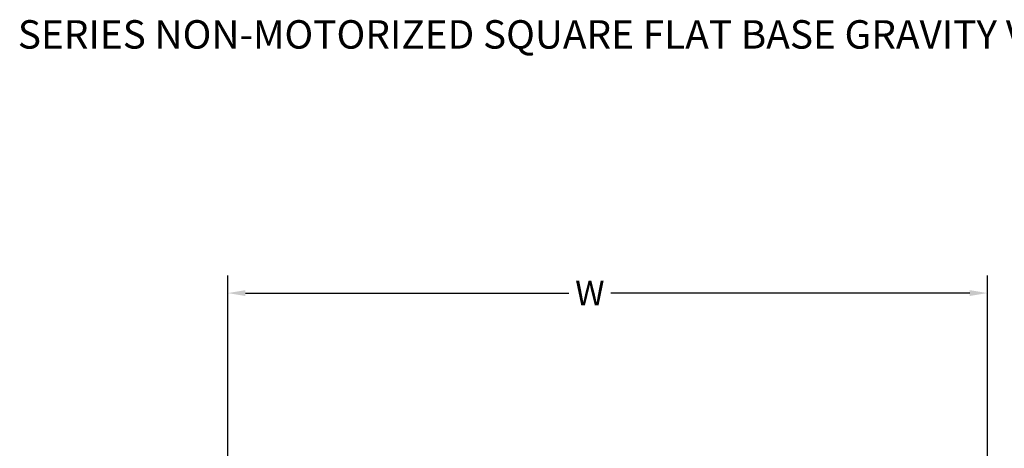
# Model space of a CAD drawing. Units: inches. Extents: x 2127 to 2327, y 1088 to 1201.
# Drawn here: x 2127 to 2187, y 1171 to 1197 of the extents above; entities that cross this region are included whole.
import ezdxf

# ---------------------------------------------------------------- set-up
doc = ezdxf.new("R2010")
doc.units = ezdxf.units.IN
doc.header["$MEASUREMENT"] = 0
doc.layers.add('CK_LEVEL_5', color=7, linetype='Continuous')
doc.dimstyles.get("Standard").update_dxf_attribs({"dimtxt": 0.18, "dimasz": 0.18, "dimexe": 0.18, "dimexo": 0.0625, "dimgap": 0.09, "dimtad": 0, "dimtih": 1, "dimtoh": 1, "dimdec": 4, "dimzin": 0, "dimdsep": 46, "dimtxsty": 'Standard', "dimcen": 0.09, "dimadec": 0, "dimazin": 0, "dimtfac": 1, "dimtdec": 4, "dimtofl": 0, "dimtmove": 0, "dimatfit": 3, "dimfxl": 0, "dimtolj": 1, "dimtzin": 0, "dimarcsym": 0})

# ---------------------------------------------------------------- blocks, each defined once
blk = doc.blocks.new('*D6')
at = {"color": 0, "lineweight": -2}
for p, q in [((2139.655, 1165.26), (2139.655, 1181.739)), ((2186.19, 1165.26), (2186.19, 1181.739)), ((2140.735, 1180.659), (2160.547, 1180.659)), ((2185.11, 1180.659), (2163.127, 1180.659))]:
    blk.add_line(p, q, dxfattribs=at)
at = {"color": 0}
for points in [[(2140.735, 1180.839), (2140.735, 1180.479), (2139.655, 1180.659)], [(2185.11, 1180.839), (2185.11, 1180.479), (2186.19, 1180.659)]]:
    blk.add_solid(points, dxfattribs=at)
at = {"layer": 'DEFPOINTS', "color": 0}
for p in [(2186.19, 1180.659), (2139.655, 1164.885), (2186.19, 1164.885)]:
    blk.add_point(p, dxfattribs=at)
at = {"color": 0, "insert": (2161.837, 1180.659), "char_height": 1.5, "attachment_point": 5}
blk.add_mtext('\\A1;W', dxfattribs=at)

msp = doc.modelspace()

# ---------------------------------------------------------------- texts
at = {"layer": 'CK_LEVEL_5', "color": 7, "linetype": 'Continuous'}
msp.add_text('SERIES NON-MOTORIZED SQUARE FLAT BASE GRAVITY VENT', height=1.7431641, dxfattribs=at).set_placement((2126.78962, 1195.64551))

# ---------------------------------------------------------------- dimensions: what is measured, and where the dimension line sits
dim = msp.add_linear_dim(base=(2186.18998, 1180.65886), p1=(2139.65477, 1164.88517), p2=(2186.18998, 1164.88517), text='W', dimstyle='Standard', override={"dimscale": 6, "dimtxt": 0.25})
dim.commit()
dim.dimension.update_dxf_attribs({"geometry": '*D6', "text_midpoint": (2161.83734, 1180.65886), "dimtype": 160})

doc.saveas('drawing.dxf')
